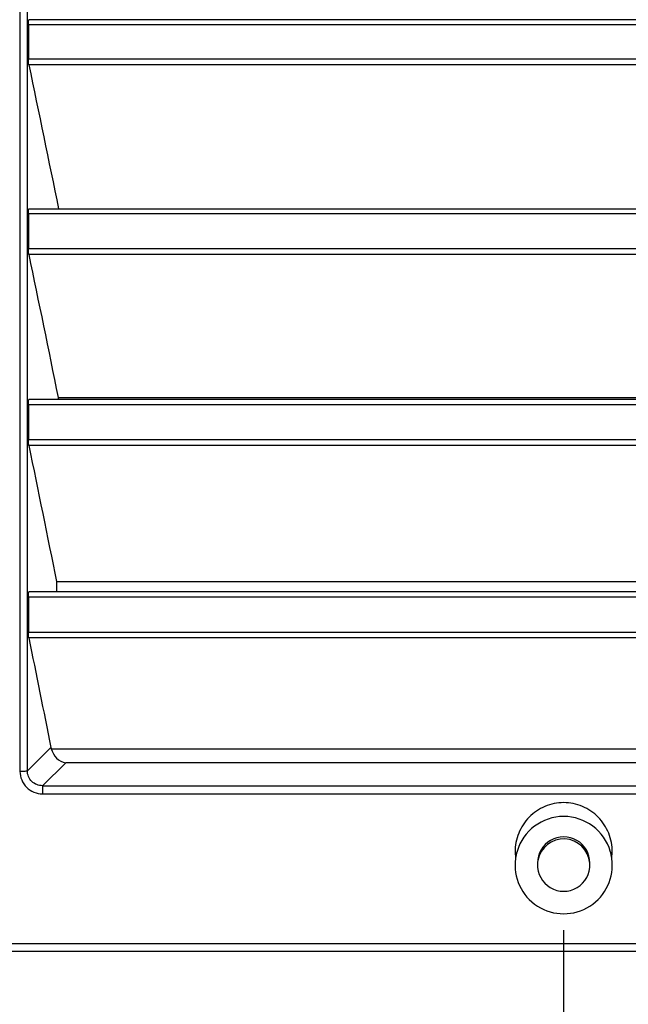
# Model space of a CAD drawing. Units: millimetres. Extents: x 0 to 594, y 0 to 420.
# Drawn here: x 81 to 91, y 175 to 190 of the extents above; entities that cross this region are included whole.
import ezdxf

# ---------------------------------------------------------------- set-up
doc = ezdxf.new("R2010")
doc.units = ezdxf.units.MM
doc.header["$LTSCALE"] = 32.67
doc.layers.get('0').update_dxf_attribs({"linetype": 'CONTINUOUS'})
doc.styles.get("Standard").update_dxf_attribs({"font": 'txt', "width": 0.5})
doc.dimstyles.new('DIMSTYLE_4', dxfattribs={"dimtxt": 3, "dimasz": 3.5, "dimexe": 0.18, "dimexo": 0.0625, "dimgap": 0.09, "dimtad": 1, "dimlfac": 4.347826, "dimdsep": 46, "dimtxsty": 'Standard', "dimblk": '_FILLED', "dimblk1": '_FILLED', "dimblk2": '_FILLED', "dimcen": 0.09, "dimclrt": 5, "dimadec": 0, "dimazin": 0, "dimtp": 0.3, "dimtm": 0.3, "dimtfac": 1, "dimtofl": 0, "dimtmove": 0, "dimatfit": 3, "dimldrblk": '_FILLED', "dimfxl": 1, "dimtolj": 1, "dimarcsym": 0})

# ---------------------------------------------------------------- blocks, each defined once
blk = doc.blocks.new('_FILLED')
at = {"color": 0, "linetype": 'ByBlock'}
blk.add_solid([(0, 0), (-1, 0.2143), (-1, -0.2143)], dxfattribs=at)
blk = doc.blocks.new('*D14')
at = {"color": 2, "linetype": 'Continuous'}
for p, q in [((89.575, 175.777), (89.575, 149.229)), ((74.579, 163.026), (74.579, 149.229)), ((82.077, 150.729), (60.479, 150.729)), ((74.579, 150.729), (82.077, 150.729)), ((89.575, 150.729), (82.077, 150.729))]:
    blk.add_line(p, q, dxfattribs=at)
at = {"color": 2, "linetype": 'Continuous', "xscale": 3.5, "yscale": 3.5, "zscale": 3.5, "rotation": 180}
blk.add_blockref('_FILLED', (74.579, 150.729), dxfattribs=at)
at = {"color": 2, "linetype": 'Continuous', "xscale": 3.5, "yscale": 3.5, "zscale": 3.5}
blk.add_blockref('_FILLED', (89.575, 150.729), dxfattribs=at)
at = {"color": 5, "linetype": 'Continuous', "insert": (66.479, 154.479), "char_height": 3, "width": 10.5, "attachment_point": 3, "line_spacing_factor": 0.9}
blk.add_mtext('65,2\\P[2.567]', dxfattribs=at)

msp = doc.modelspace()

# ---------------------------------------------------------------- linework, layer by layer
at = {"color": 7, "linetype": 'Continuous'}
for p, q in [((81.2166, 219.7443), (81.2165, 178.216)), ((81.3307, 189.7711), (81.3307, 192.6567)), ((81.3307, 186.863), (81.3307, 189.7711)), ((97.7952, 189.7711), (81.3553, 189.7711)), ((81.3465, 189.6994), (97.804, 189.6994)), ((81.3465, 189.6994), (81.3465, 189.1701)), ((81.3465, 189.1701), (97.804, 189.1701)), ((97.7974, 189.0753), (81.3531, 189.0753)), ((81.3307, 183.9319), (81.3307, 186.863)), ((81.3465, 186.7905), (97.804, 186.7905)), ((81.3465, 186.7905), (81.3465, 186.2568)), ((81.3555, 186.8631), (97.7951, 186.8631)), ((81.3465, 186.2568), (97.804, 186.2568)), ((97.7976, 186.1635), (81.3529, 186.1635)), ((81.3307, 180.9771), (81.3307, 183.9319)), ((97.7949, 183.932), (81.3556, 183.932)), ((81.8033, 183.9666), (97.3472, 183.9666)), ((81.3465, 183.8585), (81.3465, 183.3203)), ((81.3466, 183.8585), (97.804, 183.8585)), ((81.3466, 183.3203), (97.804, 183.3203)), ((97.7977, 183.2285), (81.3528, 183.2285)), ((81.7784, 181.1353), (97.3722, 181.1353)), ((81.3307, 178.2252), (81.3307, 180.9771)), ((81.3466, 180.9029), (97.8039, 180.9029)), ((81.3466, 180.9029), (81.3466, 180.3601)), ((97.7948, 180.9773), (81.3557, 180.9773)), ((81.3466, 180.3601), (97.8039, 180.3601)), ((97.7978, 180.2698), (81.3527, 180.2698)), ((81.6935, 178.584), (81.3307, 178.2252)), ((81.6983, 178.5655), (97.4522, 178.5655)), ((81.5629, 177.9982), (81.9204, 178.3518)), ((97.2302, 178.3518), (81.9204, 178.3518)), ((81.5629, 177.9982), (97.5876, 177.9982)), ((81.5629, 177.9982), (81.5629, 177.8735)), ((81.5629, 177.8735), (97.5876, 177.8735)), ((88.8282, 176.9799), (88.8348, 176.8778)), ((90.3162, 176.8778), (90.3228, 176.9799)), ((89.1731, 176.8094), (89.1733, 176.7933)), ((89.9776, 176.7933), (89.9778, 176.8094)), ((98.6317, 175.5696), (80.5188, 175.5696)), ((80.5188, 175.4546), (98.6317, 175.4546))]:
    msp.add_line(p, q, dxfattribs=at)
for centre, radius, start, end in [((86.4787, 183.9308), 4.6756, 179.56056, 179.98467), ((89.5755, 176.7771), 0.7475, 16.48434, 163.58604), ((89.5755, 176.7772), 0.4024, 4.58292, 169.81974), ((89.5784, 176.7767), 0.7504, 163.61637, 171.70971), ((89.5728, 176.7768), 0.7501, 8.31493, 16.45241), ((89.5755, 176.7771), 0.7475, 172.25949, 7.74155), ((89.5755, 176.7771), 0.4025, 177.6987, 2.3013)]:
    msp.add_arc(centre, radius, start, end, dxfattribs=at)
msp.add_ellipse((89.5755, 176.8094), major_axis=(0, 0.4025), ratio=1, start_param=-1.5707977, end_param=1.5707977, dxfattribs=at)
for points, knots in [([(81.3465, 189.6994), (81.3465, 189.7163), (81.3471, 189.7406), (81.351, 189.7611), (81.3532, 189.7711), (81.3553, 189.7711)], [0, 0, 0, 0, 0.694847, 0.9119566, 1, 1, 1, 1]), ([(81.3531, 189.0753), (81.3519, 189.081), (81.3474, 189.1125), (81.3465, 189.1443), (81.3465, 189.1701)], [0, 0, 0, 0, 0.1849618, 1, 1, 1, 1]), ([(81.3465, 186.7905), (81.3465, 186.8076), (81.3471, 186.8322), (81.3511, 186.8528), (81.3533, 186.8631), (81.3555, 186.8631)], [0, 0, 0, 0, 0.6941029, 0.911772, 1, 1, 1, 1]), ([(81.3529, 186.1635), (81.3518, 186.1691), (81.3474, 186.2), (81.3465, 186.2314), (81.3465, 186.2568)], [0, 0, 0, 0, 0.1850987, 1, 1, 1, 1]), ([(81.3466, 183.8585), (81.3466, 183.8758), (81.3472, 183.9007), (81.3512, 183.9216), (81.3534, 183.932), (81.3556, 183.932)], [0, 0, 0, 0, 0.6933398, 0.9115776, 1, 1, 1, 1]), ([(81.3528, 183.2285), (81.3517, 183.2341), (81.3474, 183.2645), (81.3466, 183.2953), (81.3466, 183.3203)], [0, 0, 0, 0, 0.1852479, 1, 1, 1, 1]), ([(81.3466, 180.9029), (81.3466, 180.9204), (81.3472, 180.9456), (81.3513, 180.9667), (81.3535, 180.9773), (81.3557, 180.9773)], [0, 0, 0, 0, 0.6925563, 0.9113765, 1, 1, 1, 1]), ([(81.3527, 180.2698), (81.3516, 180.2753), (81.3474, 180.3052), (81.3466, 180.3355), (81.3466, 180.3601)], [0, 0, 0, 0, 0.1854113, 1, 1, 1, 1]), ([(81.6983, 178.5655), (81.715, 178.5133), (81.7625, 178.4118), (81.8678, 178.3567), (81.9204, 178.3518)], [0, 0, 0, 0, 0.5095237, 1, 1, 1, 1]), ([(81.3307, 178.2252), (81.3272, 178.2226), (81.3137, 178.2211), (81.2765, 178.2163), (81.242, 178.216), (81.2165, 178.216)], [0, 0, 0, 0, 0.1122247, 0.3361122, 1, 1, 1, 1]), ([(81.2165, 178.216), (81.2174, 178.1283), (81.2911, 177.9449), (81.4748, 177.8744), (81.5629, 177.8735)], [0, 0, 0, 0, 0.4991055, 1, 1, 1, 1]), ([(81.5628, 177.9982), (81.5041, 177.9977), (81.3811, 178.0442), (81.3306, 178.1666), (81.3307, 178.2252)], [0, 0, 0, 0, 0.5005918, 1, 1, 1, 1]), ([(90.3229, 176.9799), (90.3229, 177.0776), (90.2848, 177.2752), (90.1203, 177.5269), (89.8714, 177.6973), (89.5754, 177.7576), (89.2795, 177.6973), (89.0306, 177.5269), (88.8661, 177.2752), (88.828, 177.0776), (88.828, 176.9799)], [0, 0, 0, 0, 0.1248147, 0.2497116, 0.3747998, 0.5000149, 0.6252256, 0.750304, 0.8751911, 1, 1, 1, 1])]:
    msp.add_open_spline(points, degree=3, knots=knots, dxfattribs=at)
for points in [[(81.3531, 189.0753), (81.5061, 188.338), (81.6587, 187.6006), (81.8109, 186.8631)], [(81.3529, 186.1635), (81.5037, 185.4313), (81.6541, 184.699), (81.804, 183.9666)], [(81.3528, 183.2285), (81.4953, 182.5308), (81.6375, 181.8331), (81.7792, 181.1353)], [(81.7784, 181.1353), (81.7779, 181.0826), (81.7787, 181.03), (81.7785, 180.9773)], [(81.3527, 180.2698), (81.4666, 179.7079), (81.5802, 179.146), (81.6935, 178.584)], [(81.6935, 178.584), (81.6948, 178.5777), (81.6961, 178.5714), (81.6989, 178.5656)]]:
    msp.add_open_spline(points, degree=3, dxfattribs=at)

# ---------------------------------------------------------------- dimensions: what is measured, and where the dimension line sits
at = {"color": 2, "linetype": 'Continuous'}
dim = msp.add_linear_dim(base=(89.5755, 150.7285), p1=(74.5793, 163.0265), p2=(89.5755, 175.7771), dimstyle='DIMSTYLE_4', dxfattribs=at)
dim.commit()
dim.dimension.update_dxf_attribs({"geometry": '*D14', "text_midpoint": (61.9792, 150.7285), "dimtype": 160})

doc.saveas('drawing.dxf')
